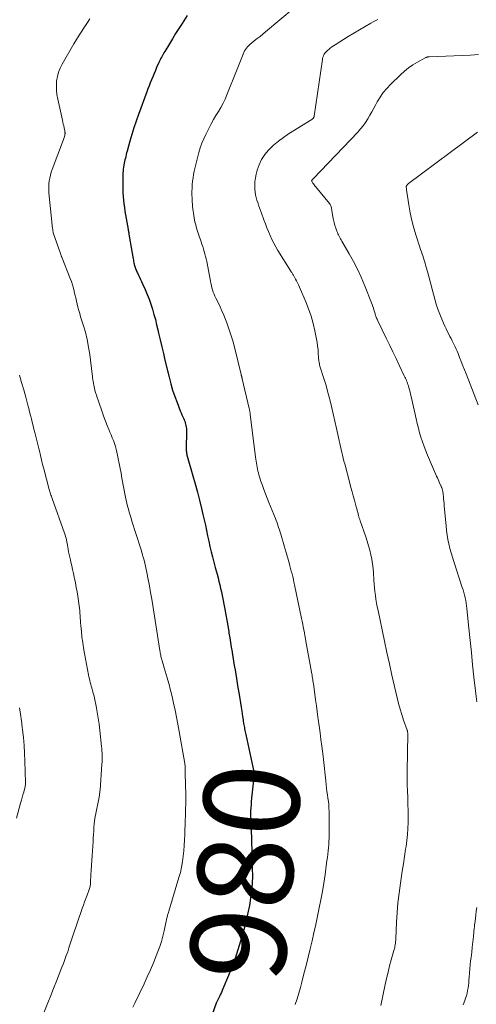
# Model space of a CAD drawing. Units: feet. Extents: x 1950000 to 1955044, y 515000 to 520010.
# Drawn here: x 1950280 to 1950375, y 516768 to 516975 of the extents above; entities that cross this region are included whole.
import ezdxf
from ezdxf.enums import TextEntityAlignment as Align

# ---------------------------------------------------------------- set-up
doc = ezdxf.new("R2010")
doc.units = ezdxf.units.FT
doc.header["$LTSCALE"] = 100
doc.header["$MEASUREMENT"] = 0
for name, color, linetype, lineweight in [('CONTOUR INDEX', 32, 'Continuous', 25), ('CONTOUR INDEX LABEL', 7, 'Continuous', 15), ('CONTOUR INTERMEDIATE', 40, 'Continuous', 15)]:
    doc.layers.add(name, color=color, linetype=linetype, lineweight=lineweight)
doc.styles.add('slant', font='romans.shx', dxfattribs={"oblique": 14.999978})

msp = doc.modelspace()

# ---------------------------------------------------------------- linework, layer by layer
at = {"layer": 'CONTOUR INDEX', "elevation": 980, "flags": 128}
msp.add_lwpolyline([(1950314.77, 516975.76), (1950313.7, 516974.1), (1950313.02, 516973.04), (1950312.35, 516971.97), (1950311.69, 516970.9), (1950311.04, 516969.83), (1950310.08, 516968.25), (1950309.91, 516967.96), (1950309.74, 516967.67), (1950309.58, 516967.38), (1950309.43, 516967.09), (1950309.28, 516966.8), (1950309.13, 516966.5), (1950308.99, 516966.2), (1950308.85, 516965.9), (1950308.38, 516964.83), (1950308.11, 516964.2), (1950307.84, 516963.57), (1950307.57, 516962.93), (1950307.31, 516962.3), (1950307.05, 516961.66), (1950306.8, 516961.02), (1950306.55, 516960.38), (1950306.31, 516959.73), (1950304.57, 516955.02), (1950304.07, 516953.64), (1950303.61, 516952.24), (1950303.17, 516950.84), (1950302.77, 516949.43), (1950302.18, 516947.3), (1950302.09, 516946.94), (1950301.99, 516946.59), (1950301.9, 516946.23), (1950301.82, 516945.88), (1950301.73, 516945.52), (1950301.65, 516945.16), (1950301.58, 516944.8), (1950301.5, 516944.45), (1950301.48, 516944.36), (1950301.42, 516943.96), (1950301.36, 516943.56), (1950301.33, 516943.16), (1950301.32, 516942.75), (1950301.31, 516939.35), (1950301.32, 516938.58), (1950301.35, 516937.81), (1950301.42, 516937.04), (1950301.5, 516936.28), (1950301.61, 516935.51), (1950301.72, 516934.75), (1950301.85, 516933.99), (1950301.98, 516933.23), (1950302.39, 516930.91), (1950302.43, 516930.73), (1950302.46, 516930.56), (1950302.49, 516930.39), (1950302.52, 516930.21), (1950302.55, 516930.04), (1950302.58, 516929.87), (1950302.61, 516929.69), (1950302.64, 516929.52), (1950303.45, 516924.78), (1950303.5, 516924.5), (1950303.56, 516924.23), (1950303.62, 516923.95), (1950303.68, 516923.68), (1950303.7, 516923.59), (1950303.76, 516923.36), (1950303.83, 516923.14), (1950303.9, 516922.91), (1950303.97, 516922.69), (1950304.06, 516922.47), (1950304.14, 516922.25), (1950304.24, 516922.04), (1950304.34, 516921.83), (1950304.58, 516921.34), (1950304.8, 516920.88), (1950305.02, 516920.43), (1950305.23, 516919.97), (1950305.44, 516919.51), (1950305.97, 516918.33), (1950306.4, 516917.31), (1950306.81, 516916.28), (1950307.18, 516915.23), (1950307.51, 516914.17), (1950307.82, 516913.09), (1950308.11, 516912.02), (1950308.38, 516910.94), (1950308.64, 516909.86), (1950308.79, 516909.17), (1950309.11, 516907.75), (1950309.44, 516906.32), (1950309.78, 516904.9), (1950310.12, 516903.48), (1950310.99, 516899.92), (1950311.34, 516898.58), (1950311.73, 516897.25), (1950312.18, 516895.93), (1950312.66, 516894.63), (1950313.34, 516892.88), (1950313.51, 516892.46), (1950313.68, 516892.05), (1950313.86, 516891.64), (1950314.04, 516891.23), (1950314.15, 516890.98), (1950314.27, 516890.7), (1950314.37, 516890.4), (1950314.45, 516890.1), (1950314.52, 516889.8), (1950314.57, 516889.49), (1950314.6, 516889.18), (1950314.62, 516888.87), (1950314.62, 516888.56), (1950314.57, 516885.03), (1950314.57, 516884.85), (1950314.58, 516884.67), (1950314.59, 516884.49), (1950314.61, 516884.31), (1950314.61, 516884.24), (1950314.64, 516884.03), (1950314.68, 516883.81), (1950314.73, 516883.61), (1950314.78, 516883.4), (1950315.97, 516879.28), (1950316.45, 516877.57), (1950316.91, 516875.86), (1950317.35, 516874.14), (1950317.78, 516872.41), (1950318.07, 516871.18), (1950318.33, 516870.07), (1950318.59, 516868.95), (1950318.83, 516867.83), (1950319.06, 516866.72), (1950319.3, 516865.6), (1950319.55, 516864.48), (1950319.81, 516863.37), (1950320.09, 516862.27), (1950320.67, 516860.08), (1950320.86, 516859.35), (1950321.05, 516858.62), (1950321.24, 516857.88), (1950321.43, 516857.15), (1950321.61, 516856.42), (1950321.78, 516855.68), (1950321.94, 516854.95), (1950322.09, 516854.21), (1950322.65, 516851.29), (1950322.87, 516850.14), (1950323.08, 516848.98), (1950323.29, 516847.82), (1950323.48, 516846.67), (1950323.54, 516846.32), (1950323.7, 516845.33), (1950323.86, 516844.35), (1950324.02, 516843.36), (1950324.18, 516842.38), (1950324.2, 516842.24), (1950324.35, 516841.32), (1950324.5, 516840.41), (1950324.65, 516839.49), (1950324.81, 516838.58), (1950324.96, 516837.66), (1950325.12, 516836.75), (1950325.26, 516835.83), (1950325.41, 516834.92), (1950325.65, 516833.42), (1950325.79, 516832.54), (1950325.93, 516831.66), (1950326.06, 516830.78), (1950326.2, 516829.91), (1950326.37, 516828.84), (1950326.42, 516828.49), (1950326.48, 516828.15), (1950326.53, 516827.8), (1950326.59, 516827.46), (1950326.61, 516827.34), (1950326.66, 516827.05), (1950326.71, 516826.77), (1950326.76, 516826.48), (1950326.82, 516826.2), (1950326.87, 516825.91), (1950326.93, 516825.63), (1950326.99, 516825.34), (1950327.05, 516825.06), (1950328.53, 516818.18), (1950328.59, 516817.85), (1950328.65, 516817.52), (1950328.68, 516817.18), (1950328.71, 516816.84), (1950328.73, 516816.51), (1950328.73, 516816.17), (1950328.71, 516815.83), (1950328.69, 516815.5), (1950328.35, 516812.34), (1950328.28, 516811.68), (1950328.22, 516811.02), (1950328.16, 516810.36), (1950328.11, 516809.7), (1950328.07, 516809.04), (1950328.05, 516808.38), (1950328.05, 516807.72), (1950328.07, 516807.06), (1950328.12, 516805.91), (1950328.18, 516804.67), (1950328.23, 516803.43), (1950328.27, 516802.2), (1950328.31, 516800.96), (1950328.43, 516796.96), (1950328.44, 516795.4), (1950328.39, 516793.84), (1950328.26, 516792.28), (1950328.07, 516790.73), (1950327.81, 516789.19), (1950327.51, 516787.65), (1950327.16, 516786.13), (1950326.76, 516784.62), (1950325.94, 516781.72), (1950325.39, 516779.89), (1950324.8, 516778.08), (1950324.14, 516776.29), (1950323.44, 516774.51), (1950322.28, 516771.71), (1950322.12, 516771.35), (1950321.96, 516770.99), (1950321.79, 516770.64), (1950321.61, 516770.29), (1950321.4, 516769.88), (1950321.32, 516769.74), (1950321.25, 516769.59), (1950321.18, 516769.45), (1950321.11, 516769.3), (1950321.05, 516769.16), (1950320.99, 516769.01), (1950320.93, 516768.86), (1950320.87, 516768.71), (1950320.02, 516766.38)], dxfattribs=at)
at = {"layer": 'CONTOUR INTERMEDIATE', "flags": 128}
for points, elevation in [([(1950337.18, 516977.38), (1950331.22, 516972.35), (1950330.63, 516971.87), (1950330.05, 516971.39), (1950329.45, 516970.91), (1950328.85, 516970.44), (1950328.23, 516969.96), (1950327.95, 516969.72), (1950327.69, 516969.48), (1950327.44, 516969.21), (1950327.21, 516968.93), (1950327, 516968.63), (1950326.8, 516968.33), (1950326.64, 516968), (1950326.49, 516967.67), (1950326.2, 516966.95), (1950325.92, 516966.24), (1950325.64, 516965.54), (1950325.36, 516964.84), (1950325.08, 516964.13), (1950323.12, 516959.16), (1950322.73, 516958.25), (1950322.31, 516957.36), (1950321.83, 516956.49), (1950321.32, 516955.64), (1950320.8, 516954.79), (1950320.29, 516953.93), (1950319.81, 516953.06), (1950319.35, 516952.18), (1950318.67, 516950.84), (1950318.24, 516949.92), (1950317.85, 516948.99), (1950317.52, 516948.04), (1950317.22, 516947.07), (1950317.15, 516946.79), (1950316.93, 516945.95), (1950316.72, 516945.1), (1950316.52, 516944.26), (1950316.33, 516943.41), (1950316.26, 516943.1), (1950316.13, 516942.4), (1950316.01, 516941.7), (1950315.92, 516941), (1950315.85, 516940.29), (1950315.8, 516939.58), (1950315.78, 516938.87), (1950315.78, 516938.16), (1950315.81, 516937.45), (1950315.85, 516936.7), (1950315.88, 516936.22), (1950315.92, 516935.74), (1950315.97, 516935.26), (1950316.02, 516934.78), (1950316.08, 516934.3), (1950316.15, 516933.83), (1950316.24, 516933.35), (1950316.33, 516932.88), (1950316.41, 516932.51), (1950316.56, 516931.85), (1950316.73, 516931.2), (1950316.92, 516930.56), (1950317.13, 516929.92), (1950317.68, 516928.34), (1950317.85, 516927.83), (1950318.03, 516927.32), (1950318.19, 516926.8), (1950318.36, 516926.29), (1950318.51, 516925.78), (1950318.65, 516925.26), (1950318.77, 516924.73), (1950318.88, 516924.21), (1950319.65, 516920.1), (1950319.74, 516919.63), (1950319.85, 516919.17), (1950319.97, 516918.71), (1950320.1, 516918.25), (1950320.25, 516917.8), (1950320.41, 516917.35), (1950320.6, 516916.91), (1950320.8, 516916.48), (1950321.24, 516915.59), (1950321.66, 516914.71), (1950322.06, 516913.82), (1950322.44, 516912.93), (1950322.8, 516912.02), (1950323.06, 516911.34), (1950323.51, 516910.08), (1950323.93, 516908.82), (1950324.31, 516907.54), (1950324.66, 516906.24), (1950326.09, 516900.51), (1950326.12, 516900.4), (1950326.15, 516900.29), (1950326.18, 516900.17), (1950326.21, 516900.06), (1950326.24, 516899.94), (1950326.26, 516899.83), (1950326.29, 516899.71), (1950326.32, 516899.6), (1950327.79, 516893.36), (1950327.82, 516893.21), (1950327.85, 516893.06), (1950327.88, 516892.91), (1950327.91, 516892.76), (1950327.93, 516892.61), (1950327.95, 516892.46), (1950327.97, 516892.31), (1950327.99, 516892.16), (1950329.08, 516883.2), (1950329.14, 516882.78), (1950329.2, 516882.36), (1950329.27, 516881.93), (1950329.34, 516881.51), (1950329.35, 516881.49), (1950329.43, 516881.08), (1950329.51, 516880.67), (1950329.6, 516880.27), (1950329.7, 516879.87), (1950329.8, 516879.47), (1950329.92, 516879.07), (1950330.04, 516878.67), (1950330.17, 516878.28), (1950330.53, 516877.27), (1950330.85, 516876.37), (1950331.18, 516875.48), (1950331.52, 516874.6), (1950331.88, 516873.71), (1950333.26, 516870.34), (1950333.44, 516869.87), (1950333.62, 516869.4), (1950333.79, 516868.93), (1950333.95, 516868.45), (1950334.11, 516867.97), (1950334.26, 516867.49), (1950334.4, 516867.01), (1950334.54, 516866.53), (1950334.67, 516866.05), (1950334.87, 516865.33), (1950335.07, 516864.61), (1950335.28, 516863.89), (1950335.49, 516863.17), (1950336.12, 516861), (1950336.29, 516860.43), (1950336.44, 516859.86), (1950336.6, 516859.29), (1950336.75, 516858.71), (1950336.89, 516858.14), (1950337.03, 516857.56), (1950337.16, 516856.98), (1950337.28, 516856.4), (1950338.75, 516849.36), (1950338.87, 516848.77), (1950338.99, 516848.17), (1950339.11, 516847.58), (1950339.23, 516846.98), (1950339.34, 516846.38), (1950339.45, 516845.78), (1950339.57, 516845.18), (1950339.67, 516844.58), (1950340.84, 516838.09), (1950340.89, 516837.79), (1950340.95, 516837.49), (1950340.99, 516837.18), (1950341.04, 516836.88), (1950341.09, 516836.57), (1950341.13, 516836.27), (1950341.17, 516835.96), (1950341.22, 516835.66), (1950341.52, 516833.48), (1950341.68, 516832.28), (1950341.85, 516831.08), (1950342.02, 516829.88), (1950342.18, 516828.68), (1950342.24, 516828.25), (1950342.44, 516826.84), (1950342.63, 516825.43), (1950342.82, 516824.01), (1950343.01, 516822.59), (1950343.28, 516820.49), (1950343.36, 516819.84), (1950343.44, 516819.2), (1950343.5, 516818.55), (1950343.56, 516817.9), (1950343.61, 516817.25), (1950343.67, 516816.6), (1950343.74, 516815.95), (1950343.81, 516815.3), (1950343.9, 516814.52), (1950343.99, 516813.82), (1950344.08, 516813.13), (1950344.18, 516812.43), (1950344.29, 516811.73), (1950344.38, 516811.03), (1950344.46, 516810.34), (1950344.49, 516809.63), (1950344.51, 516808.93), (1950344.52, 516804.01), (1950344.51, 516803.33), (1950344.49, 516802.66), (1950344.45, 516801.98), (1950344.39, 516801.31), (1950344.32, 516800.63), (1950344.25, 516799.96), (1950344.17, 516799.29), (1950344.08, 516798.62), (1950343.67, 516795.67), (1950343.41, 516793.91), (1950343.12, 516792.17), (1950342.8, 516790.42), (1950342.46, 516788.68), (1950342.1, 516786.95), (1950341.73, 516785.22), (1950341.34, 516783.49), (1950340.95, 516781.76), (1950340.57, 516780.11), (1950340.15, 516778.35), (1950339.71, 516776.6), (1950339.26, 516774.85), (1950338.79, 516773.11), (1950338.5, 516772.04), (1950338.16, 516770.83), (1950337.8, 516769.63), (1950337.42, 516768.44)], 976), ([(1950294.39, 516975.09), (1950293.85, 516974.26), (1950293.3, 516973.44), (1950293.24, 516973.36), (1950292.67, 516972.49), (1950292.11, 516971.62), (1950291.57, 516970.73), (1950291.04, 516969.84), (1950288.56, 516965.59), (1950288.14, 516964.74), (1950287.79, 516963.87), (1950287.57, 516962.96), (1950287.42, 516962.03), (1950287.37, 516961.08), (1950287.39, 516960.13), (1950287.49, 516959.19), (1950287.65, 516958.25), (1950288.63, 516953.8), (1950288.72, 516953.4), (1950288.81, 516953.01), (1950288.89, 516952.61), (1950288.98, 516952.21), (1950289.11, 516951.6), (1950289.12, 516951.51), (1950289.14, 516951.42), (1950289.15, 516951.33), (1950289.17, 516951.24), (1950289.17, 516951.14), (1950289.17, 516951.05), (1950289.16, 516950.96), (1950289.15, 516950.87), (1950289.1, 516950.62), (1950289.04, 516950.4), (1950288.99, 516950.19), (1950288.92, 516949.98), (1950288.85, 516949.77), (1950286.48, 516943.49), (1950286.28, 516942.9), (1950286.11, 516942.3), (1950285.97, 516941.69), (1950285.86, 516941.08), (1950285.8, 516940.46), (1950285.76, 516939.85), (1950285.77, 516939.23), (1950285.81, 516938.61), (1950286.58, 516931.14), (1950286.6, 516931), (1950286.61, 516930.86), (1950286.63, 516930.72), (1950286.65, 516930.59), (1950286.68, 516930.34), (1950286.71, 516930.23), (1950288.2, 516925.87), (1950288.24, 516925.77), (1950288.27, 516925.68), (1950288.31, 516925.58), (1950288.35, 516925.48), (1950288.39, 516925.38), (1950288.43, 516925.29), (1950288.46, 516925.19), (1950288.5, 516925.09), (1950290.28, 516920.63), (1950290.52, 516919.97), (1950290.75, 516919.31), (1950290.93, 516918.63), (1950291.1, 516917.95), (1950291.11, 516917.92), (1950291.26, 516917.25), (1950291.41, 516916.58), (1950291.56, 516915.91), (1950291.72, 516915.25), (1950291.88, 516914.59), (1950292.06, 516913.92), (1950292.25, 516913.27), (1950292.45, 516912.61), (1950293, 516910.89), (1950293.44, 516909.37), (1950293.82, 516907.83), (1950294.11, 516906.27), (1950294.35, 516904.71), (1950294.86, 516900.58), (1950294.91, 516900.2), (1950294.95, 516899.81), (1950295, 516899.43), (1950295.05, 516899.05), (1950295.11, 516898.68), (1950295.18, 516898.3), (1950295.26, 516897.93), (1950295.36, 516897.56), (1950295.44, 516897.23), (1950295.59, 516896.71), (1950295.75, 516896.18), (1950295.92, 516895.66), (1950296.09, 516895.14), (1950297.02, 516892.49), (1950297.34, 516891.61), (1950297.66, 516890.73), (1950298.01, 516889.85), (1950298.36, 516888.98), (1950298.6, 516888.43), (1950298.84, 516887.84), (1950299.07, 516887.25), (1950299.3, 516886.65), (1950299.52, 516886.06), (1950299.72, 516885.45), (1950299.9, 516884.85), (1950300.06, 516884.23), (1950300.19, 516883.61), (1950300.34, 516882.85), (1950300.54, 516881.84), (1950300.73, 516880.83), (1950300.92, 516879.82), (1950301.11, 516878.81), (1950301.86, 516874.81), (1950301.99, 516874.16), (1950302.13, 516873.52), (1950302.28, 516872.89), (1950302.45, 516872.25), (1950302.63, 516871.62), (1950302.82, 516870.99), (1950303.01, 516870.36), (1950303.21, 516869.74), (1950304.98, 516864.18), (1950305.18, 516863.54), (1950305.37, 516862.89), (1950305.56, 516862.25), (1950305.74, 516861.6), (1950305.91, 516860.95), (1950306.06, 516860.3), (1950306.21, 516859.64), (1950306.34, 516858.98), (1950306.61, 516857.56), (1950306.86, 516856.19), (1950307.11, 516854.81), (1950307.34, 516853.44), (1950307.56, 516852.06), (1950309.04, 516842.64), (1950309.08, 516842.39), (1950309.12, 516842.15), (1950309.17, 516841.91), (1950309.22, 516841.66), (1950309.27, 516841.42), (1950309.33, 516841.18), (1950309.39, 516840.95), (1950309.46, 516840.71), (1950309.74, 516839.76), (1950309.94, 516839.05), (1950310.15, 516838.34), (1950310.36, 516837.63), (1950310.56, 516836.92), (1950310.7, 516836.45), (1950310.97, 516835.51), (1950311.22, 516834.56), (1950311.46, 516833.6), (1950311.68, 516832.65), (1950311.91, 516831.62), (1950312.24, 516830.14), (1950312.54, 516828.66), (1950312.83, 516827.18), (1950313.1, 516825.69), (1950314.27, 516819), (1950314.31, 516818.77), (1950314.33, 516818.55), (1950314.35, 516818.33), (1950314.37, 516818.1), (1950314.38, 516817.92), (1950314.38, 516817.79), (1950314.38, 516817.65), (1950314.38, 516817.51), (1950314.38, 516817.37), (1950314.38, 516817.24), (1950314.38, 516817.1), (1950314.38, 516816.96), (1950314.38, 516816.82), (1950314.46, 516812.39), (1950314.46, 516812.32), (1950314.46, 516812.25), (1950314.46, 516812.18), (1950314.47, 516812.12), (1950314.47, 516812.05), (1950314.47, 516811.98), (1950314.47, 516811.91), (1950314.47, 516811.85), (1950314.46, 516810.36), (1950314.44, 516809.55), (1950314.43, 516808.73), (1950314.41, 516807.92), (1950314.38, 516807.11), (1950314.27, 516804.11), (1950314.22, 516802.96), (1950314.16, 516801.81), (1950314.07, 516800.67), (1950313.96, 516799.53), (1950313.82, 516798.39), (1950313.62, 516797.26), (1950313.37, 516796.15), (1950313.06, 516795.05), (1950310.92, 516788.04), (1950310.83, 516787.72), (1950310.74, 516787.4), (1950310.65, 516787.08), (1950310.57, 516786.76), (1950310.46, 516786.33), (1950310.43, 516786.22), (1950310.41, 516786.12), (1950310.38, 516786.01), (1950310.36, 516785.9), (1950309.94, 516783.89), (1950309.67, 516782.78), (1950309.38, 516781.68), (1950309.03, 516780.6), (1950308.64, 516779.53), (1950308.3, 516778.66), (1950307.7, 516777.17), (1950307.08, 516775.69), (1950306.42, 516774.22), (1950305.73, 516772.77), (1950303.78, 516768.73), (1950303.36, 516767.88)], 984), ([(1950354.74, 516974.94), (1950353.76, 516974.4), (1950353.29, 516974.14), (1950352.09, 516973.45), (1950350.89, 516972.76), (1950349.71, 516972.05), (1950348.52, 516971.33), (1950345.77, 516969.62), (1950345.42, 516969.39), (1950345.08, 516969.16), (1950344.76, 516968.91), (1950344.44, 516968.65), (1950344.24, 516968.49), (1950344.03, 516968.29), (1950343.84, 516968.09), (1950343.66, 516967.86), (1950343.5, 516967.63), (1950343.36, 516967.38), (1950343.25, 516967.12), (1950343.17, 516966.85), (1950343.11, 516966.57), (1950341.39, 516954.65), (1950341.36, 516954.54), (1950341.33, 516954.44), (1950341.28, 516954.35), (1950341.22, 516954.26), (1950341.15, 516954.18), (1950341.07, 516954.1), (1950340.99, 516954.03), (1950340.9, 516953.97), (1950336.04, 516950.96), (1950334.94, 516950.22), (1950333.89, 516949.43), (1950332.89, 516948.57), (1950331.94, 516947.65), (1950331.83, 516947.54), (1950331.05, 516946.59), (1950330.37, 516945.58), (1950329.86, 516944.48), (1950329.45, 516943.32), (1950329.23, 516942.5), (1950329.07, 516941.7), (1950328.96, 516940.89), (1950328.94, 516940.08), (1950328.99, 516939.26), (1950329.05, 516938.77), (1950329.13, 516938.2), (1950329.24, 516937.64), (1950329.38, 516937.08), (1950329.55, 516936.53), (1950329.74, 516935.99), (1950329.93, 516935.45), (1950330.13, 516934.91), (1950330.33, 516934.36), (1950330.86, 516932.94), (1950331.18, 516932.11), (1950331.5, 516931.28), (1950331.83, 516930.46), (1950332.17, 516929.63), (1950332.53, 516928.82), (1950332.91, 516928.03), (1950333.34, 516927.25), (1950333.79, 516926.49), (1950336.49, 516922.2), (1950336.58, 516922.05), (1950336.68, 516921.9), (1950336.77, 516921.76), (1950336.86, 516921.61), (1950336.95, 516921.47), (1950337.04, 516921.32), (1950337.13, 516921.17), (1950337.21, 516921.02), (1950337.5, 516920.52), (1950337.72, 516920.11), (1950337.93, 516919.7), (1950338.13, 516919.28), (1950338.31, 516918.85), (1950339.63, 516915.73), (1950340.21, 516914.24), (1950340.73, 516912.73), (1950341.16, 516911.19), (1950341.53, 516909.63), (1950341.88, 516907.92), (1950342.01, 516907.2), (1950342.12, 516906.47), (1950342.2, 516905.75), (1950342.26, 516905.02), (1950342.31, 516904.08), (1950342.33, 516903.82), (1950342.36, 516903.56), (1950342.39, 516903.3), (1950342.43, 516903.05), (1950342.48, 516902.79), (1950342.54, 516902.54), (1950342.61, 516902.29), (1950342.68, 516902.04), (1950343.44, 516899.65), (1950343.88, 516898.21), (1950344.29, 516896.76), (1950344.67, 516895.3), (1950345.03, 516893.83), (1950346.1, 516889.16), (1950346.24, 516888.53), (1950346.38, 516887.91), (1950346.51, 516887.28), (1950346.64, 516886.65), (1950346.65, 516886.63), (1950346.77, 516886.01), (1950346.9, 516885.4), (1950347.04, 516884.79), (1950347.18, 516884.18), (1950347.33, 516883.57), (1950347.47, 516882.96), (1950347.63, 516882.36), (1950347.79, 516881.75), (1950348.86, 516877.72), (1950349.1, 516876.83), (1950349.34, 516875.94), (1950349.58, 516875.05), (1950349.83, 516874.16), (1950350.21, 516872.8), (1950350.27, 516872.59), (1950350.32, 516872.38), (1950350.37, 516872.17), (1950350.43, 516871.96), (1950350.48, 516871.76), (1950350.53, 516871.55), (1950350.58, 516871.34), (1950350.64, 516871.13), (1950350.68, 516870.98), (1950350.76, 516870.69), (1950350.85, 516870.41), (1950350.94, 516870.13), (1950351.03, 516869.85), (1950352.21, 516866.47), (1950352.51, 516865.55), (1950352.79, 516864.62), (1950353.05, 516863.68), (1950353.28, 516862.74), (1950353.48, 516861.79), (1950353.64, 516860.83), (1950353.75, 516859.87), (1950353.83, 516858.91), (1950353.92, 516857.43), (1950353.97, 516856.62), (1950354.04, 516855.81), (1950354.12, 516855.01), (1950354.22, 516854.2), (1950354.34, 516853.4), (1950354.47, 516852.6), (1950354.61, 516851.81), (1950354.77, 516851.01), (1950356.14, 516844.61), (1950356.65, 516842.23), (1950357.17, 516839.86), (1950357.7, 516837.49), (1950358.25, 516835.11), (1950358.79, 516832.74), (1950359.08, 516831.56), (1950359.4, 516830.39), (1950359.75, 516829.23), (1950360.13, 516828.08), (1950360.86, 516825.98), (1950360.89, 516825.89), (1950360.92, 516825.79), (1950360.94, 516825.69), (1950360.96, 516825.6), (1950360.98, 516825.5), (1950360.99, 516825.4), (1950360.99, 516825.3), (1950360.99, 516825.2), (1950360.9, 516817.29), (1950360.9, 516815.93), (1950360.91, 516814.56), (1950360.94, 516813.2), (1950360.99, 516811.83), (1950361, 516811.62), (1950361.04, 516810.37), (1950361.07, 516809.11), (1950361.08, 516807.85), (1950361.07, 516806.59), (1950361.02, 516805.33), (1950360.94, 516804.08), (1950360.81, 516802.83), (1950360.65, 516801.58), (1950360.56, 516801.01), (1950360.33, 516799.47), (1950360.09, 516797.94), (1950359.86, 516796.41), (1950359.63, 516794.88), (1950359.47, 516793.85), (1950359.19, 516791.82), (1950358.96, 516789.78), (1950358.79, 516787.74), (1950358.67, 516785.7), (1950358.51, 516782.22), (1950358.49, 516781.91), (1950358.46, 516781.6), (1950358.43, 516781.3), (1950358.38, 516780.99), (1950358.33, 516780.69), (1950358.27, 516780.39), (1950358.2, 516780.09), (1950358.12, 516779.79), (1950357.56, 516777.81), (1950357.21, 516776.52), (1950356.88, 516775.23), (1950356.57, 516773.93), (1950356.28, 516772.62), (1950355.35, 516768.23)], 972), ([(1950375.8, 516967.58), (1950374.98, 516967.51), (1950374.16, 516967.46), (1950365.52, 516967.12), (1950365.43, 516967.11), (1950365.34, 516967.1), (1950365.25, 516967.09), (1950365.16, 516967.08), (1950365.07, 516967.05), (1950364.99, 516967.03), (1950364.91, 516966.99), (1950364.83, 516966.95), (1950363.03, 516965.97), (1950362.08, 516965.4), (1950361.16, 516964.77), (1950360.3, 516964.08), (1950359.47, 516963.34), (1950357.41, 516961.33), (1950356.62, 516960.48), (1950355.88, 516959.59), (1950355.22, 516958.63), (1950354.62, 516957.64), (1950354.33, 516957.11), (1950353.91, 516956.35), (1950353.48, 516955.59), (1950353.05, 516954.84), (1950352.61, 516954.09), (1950352.14, 516953.36), (1950351.65, 516952.66), (1950351.1, 516951.99), (1950350.53, 516951.34), (1950341.25, 516941.56), (1950341.21, 516941.51), (1950341.16, 516941.47), (1950341.12, 516941.43), (1950341.07, 516941.38), (1950341, 516941.32), (1950340.9, 516941.23), (1950340.85, 516941.1), (1950340.87, 516941.02), (1950341.12, 516940.64), (1950341.25, 516940.46), (1950341.39, 516940.27), (1950341.52, 516940.09), (1950341.66, 516939.92), (1950344.59, 516936.33), (1950344.71, 516936.17), (1950344.81, 516936.01), (1950344.89, 516935.83), (1950344.95, 516935.65), (1950345, 516935.45), (1950345.04, 516935.26), (1950345.08, 516935.07), (1950345.12, 516934.87), (1950345.31, 516933.56), (1950345.42, 516932.95), (1950345.56, 516932.35), (1950345.73, 516931.76), (1950345.92, 516931.17), (1950346.15, 516930.56), (1950346.26, 516930.29), (1950346.37, 516930.02), (1950346.5, 516929.76), (1950346.64, 516929.5), (1950346.79, 516929.24), (1950346.93, 516928.98), (1950347.08, 516928.73), (1950347.22, 516928.47), (1950348.76, 516925.8), (1950349.63, 516924.19), (1950350.46, 516922.56), (1950351.22, 516920.89), (1950351.93, 516919.21), (1950353.54, 516915.15), (1950353.68, 516914.78), (1950353.81, 516914.41), (1950353.93, 516914.04), (1950354.05, 516913.66), (1950354.15, 516913.3), (1950354.21, 516913.1), (1950354.28, 516912.91), (1950354.34, 516912.71), (1950354.41, 516912.51), (1950354.49, 516912.32), (1950354.57, 516912.13), (1950354.65, 516911.94), (1950354.74, 516911.75), (1950356.57, 516907.98), (1950357.24, 516906.61), (1950357.9, 516905.23), (1950358.56, 516903.85), (1950359.22, 516902.47), (1950360.28, 516900.22), (1950360.4, 516899.97), (1950360.52, 516899.71), (1950360.64, 516899.45), (1950360.75, 516899.19), (1950360.85, 516898.93), (1950360.95, 516898.66), (1950361.04, 516898.39), (1950361.13, 516898.12), (1950361.23, 516897.75), (1950361.36, 516897.29), (1950361.49, 516896.83), (1950361.6, 516896.37), (1950361.71, 516895.9), (1950362.75, 516891.21), (1950362.98, 516890.24), (1950363.23, 516889.26), (1950363.5, 516888.3), (1950363.78, 516887.34), (1950364.09, 516886.38), (1950364.43, 516885.44), (1950364.79, 516884.5), (1950365.17, 516883.58), (1950367.06, 516879.17), (1950367.22, 516878.82), (1950367.37, 516878.47), (1950367.52, 516878.12), (1950367.68, 516877.77), (1950367.89, 516877.31), (1950367.94, 516877.19), (1950368, 516877.08), (1950368.05, 516876.96), (1950368.1, 516876.84), (1950368.14, 516876.72), (1950368.19, 516876.6), (1950368.22, 516876.48), (1950368.26, 516876.36), (1950368.29, 516876.22), (1950368.34, 516876.02), (1950368.38, 516875.83), (1950368.41, 516875.63), (1950368.43, 516875.43), (1950368.48, 516874.89), (1950368.52, 516874.42), (1950368.56, 516873.95), (1950368.61, 516873.47), (1950368.65, 516873), (1950369.03, 516868.74), (1950369.13, 516867.79), (1950369.26, 516866.85), (1950369.43, 516865.92), (1950369.62, 516864.98), (1950369.84, 516864.06), (1950370.08, 516863.14), (1950370.35, 516862.23), (1950370.64, 516861.32), (1950372.44, 516855.89), (1950372.61, 516855.35), (1950372.77, 516854.82), (1950372.91, 516854.28), (1950373.04, 516853.73), (1950373.05, 516853.7), (1950373.17, 516853.14), (1950373.27, 516852.58), (1950373.35, 516852.01), (1950373.42, 516851.44), (1950373.82, 516847.35), (1950374.08, 516844.78), (1950374.35, 516842.2), (1950374.61, 516839.62), (1950374.89, 516837.05), (1950375.2, 516834.18), (1950375.32, 516833.04), (1950375.45, 516831.9)], 968), ([(1950375.62, 516951.32), (1950361.17, 516940.57), (1950361.07, 516940.47), (1950360.97, 516940.37), (1950360.88, 516940.26), (1950360.81, 516940.14), (1950360.69, 516939.91), (1950360.68, 516939.88), (1950360.68, 516939.87), (1950360.68, 516939.85), (1950360.68, 516939.78), (1950360.68, 516939.77), (1950360.68, 516939.75), (1950360.68, 516939.73), (1950360.68, 516939.72), (1950360.71, 516939.57), (1950360.73, 516939.48), (1950360.75, 516939.4), (1950360.76, 516939.31), (1950360.77, 516939.22), (1950361.24, 516936.07), (1950361.53, 516934.42), (1950361.87, 516932.78), (1950362.3, 516931.16), (1950362.78, 516929.55), (1950363.54, 516927.22), (1950363.7, 516926.72), (1950363.87, 516926.23), (1950364.03, 516925.74), (1950364.21, 516925.26), (1950364.27, 516925.09), (1950364.41, 516924.68), (1950364.54, 516924.27), (1950364.65, 516923.86), (1950364.76, 516923.45), (1950364.87, 516923.04), (1950364.98, 516922.62), (1950365.09, 516922.21), (1950365.2, 516921.8), (1950366.67, 516916.33), (1950366.98, 516915.25), (1950367.33, 516914.18), (1950367.72, 516913.13), (1950368.14, 516912.1), (1950368.49, 516911.29), (1950368.77, 516910.67), (1950369.06, 516910.05), (1950369.36, 516909.43), (1950369.68, 516908.82), (1950369.86, 516908.48), (1950370.08, 516908.04), (1950370.31, 516907.6), (1950370.53, 516907.16), (1950370.75, 516906.72), (1950370.96, 516906.28), (1950371.17, 516905.83), (1950371.36, 516905.38), (1950371.55, 516904.92), (1950371.88, 516904.1), (1950372.23, 516903.23), (1950372.57, 516902.36), (1950372.92, 516901.49), (1950373.26, 516900.62), (1950375.77, 516894.14)], 964), ([(1950279.62, 516900.39), (1950280.08, 516898.85), (1950280.51, 516897.31), (1950280.93, 516895.76), (1950281.37, 516894.08), (1950281.56, 516893.36), (1950281.75, 516892.65), (1950281.93, 516891.93), (1950282.12, 516891.21), (1950282.3, 516890.49), (1950282.48, 516889.78), (1950282.67, 516889.06), (1950282.85, 516888.34), (1950282.92, 516888.09), (1950283.13, 516887.25), (1950283.34, 516886.4), (1950283.54, 516885.56), (1950283.74, 516884.71), (1950283.79, 516884.51), (1950284.01, 516883.56), (1950284.23, 516882.61), (1950284.47, 516881.66), (1950284.71, 516880.72), (1950285.83, 516876.41), (1950285.9, 516876.17), (1950285.97, 516875.93), (1950286.05, 516875.7), (1950286.13, 516875.46), (1950286.22, 516875.23), (1950286.31, 516875), (1950286.39, 516874.76), (1950286.47, 516874.53), (1950289.06, 516867.26), (1950289.18, 516866.9), (1950289.29, 516866.54), (1950289.38, 516866.18), (1950289.46, 516865.81), (1950289.54, 516865.44), (1950289.61, 516865.07), (1950289.68, 516864.7), (1950289.75, 516864.33), (1950289.82, 516863.92), (1950289.93, 516863.35), (1950290.05, 516862.78), (1950290.17, 516862.21), (1950290.29, 516861.64), (1950290.4, 516861.19), (1950290.58, 516860.39), (1950290.75, 516859.6), (1950290.93, 516858.8), (1950291.11, 516858.01), (1950291.16, 516857.74), (1950291.36, 516856.82), (1950291.54, 516855.88), (1950291.69, 516854.95), (1950291.84, 516854.01), (1950292.12, 516852.03), (1950292.19, 516851.52), (1950292.25, 516851.01), (1950292.29, 516850.49), (1950292.32, 516849.97), (1950292.36, 516849.46), (1950292.39, 516848.94), (1950292.43, 516848.42), (1950292.48, 516847.91), (1950292.6, 516846.63), (1950292.73, 516845.48), (1950292.88, 516844.33), (1950293.06, 516843.18), (1950293.26, 516842.04), (1950294.11, 516837.52), (1950294.18, 516837.13), (1950294.27, 516836.74), (1950294.36, 516836.36), (1950294.46, 516835.98), (1950294.56, 516835.59), (1950294.66, 516835.21), (1950294.77, 516834.83), (1950294.88, 516834.45), (1950294.91, 516834.36), (1950295.03, 516833.93), (1950295.15, 516833.5), (1950295.25, 516833.07), (1950295.34, 516832.63), (1950295.68, 516830.99), (1950295.93, 516829.72), (1950296.14, 516828.45), (1950296.33, 516827.18), (1950296.48, 516825.9), (1950296.84, 516822.56), (1950296.89, 516822.1), (1950296.92, 516821.63), (1950296.95, 516821.16), (1950296.96, 516820.69), (1950296.96, 516820.23), (1950296.96, 516819.76), (1950296.94, 516819.29), (1950296.91, 516818.82), (1950296.51, 516813.38), (1950296.5, 516813.19), (1950296.48, 516813), (1950296.46, 516812.82), (1950296.43, 516812.64), (1950296.41, 516812.45), (1950296.38, 516812.27), (1950296.34, 516812.08), (1950296.31, 516811.9), (1950295.54, 516808.11), (1950295.5, 516807.91), (1950295.46, 516807.7), (1950295.43, 516807.5), (1950295.4, 516807.29), (1950295.37, 516807.08), (1950295.34, 516806.87), (1950295.32, 516806.67), (1950295.31, 516806.46), (1950295.23, 516805.46), (1950295.19, 516804.75), (1950295.14, 516804.05), (1950295.09, 516803.34), (1950295.04, 516802.63), (1950294.85, 516799.67), (1950294.79, 516798.66), (1950294.72, 516797.65), (1950294.67, 516796.64), (1950294.61, 516795.63), (1950294.53, 516794.06), (1950294.52, 516793.83), (1950294.49, 516793.61), (1950294.46, 516793.39), (1950294.42, 516793.17), (1950294.37, 516792.96), (1950294.31, 516792.74), (1950294.24, 516792.53), (1950294.16, 516792.32), (1950293.79, 516791.36), (1950293.52, 516790.67), (1950293.27, 516789.98), (1950293.02, 516789.28), (1950292.78, 516788.59), (1950290.84, 516782.84), (1950290.56, 516782.01), (1950290.28, 516781.18), (1950290, 516780.35), (1950289.73, 516779.52), (1950289.44, 516778.7), (1950289.15, 516777.87), (1950288.84, 516777.05), (1950288.52, 516776.24), (1950287.97, 516774.84), (1950287.37, 516773.33), (1950286.77, 516771.83), (1950286.17, 516770.32), (1950285.56, 516768.81), (1950283.38, 516763.33)], 988), ([(1950279.63, 516830.63), (1950279.85, 516829.29), (1950280.04, 516827.94), (1950280.21, 516826.59), (1950280.28, 516826.03), (1950280.46, 516824.39), (1950280.6, 516822.75), (1950280.7, 516821.11), (1950280.76, 516819.47), (1950280.87, 516814.98), (1950280.87, 516814.86), (1950280.87, 516814.74), (1950280.87, 516814.61), (1950280.86, 516814.49), (1950280.85, 516814.27), (1950280.84, 516814.16), (1950280.51, 516812.98), (1950280.35, 516812.41), (1950280.19, 516811.83), (1950280.02, 516811.26), (1950279.86, 516810.68), (1950278.97, 516807.53)], 992), ([(1950375.45, 516788.81), (1950375.36, 516788), (1950375.26, 516787.2), (1950375.12, 516785.95), (1950375.1, 516785.77), (1950375.08, 516785.59), (1950375.06, 516785.41), (1950375.03, 516785.23), (1950375.01, 516785.04), (1950374.99, 516784.86), (1950374.97, 516784.68), (1950374.95, 516784.5), (1950374.77, 516782.68), (1950374.65, 516781.59), (1950374.53, 516780.5), (1950374.41, 516779.41), (1950374.28, 516778.33), (1950374.19, 516777.62), (1950374.1, 516776.76), (1950374.01, 516775.9), (1950373.93, 516775.04), (1950373.87, 516774.18), (1950373.83, 516773.56), (1950373.78, 516773.01), (1950373.72, 516772.46), (1950373.64, 516771.91), (1950373.55, 516771.37), (1950373.44, 516770.83), (1950373.3, 516770.3), (1950373.14, 516769.78), (1950372.95, 516769.26), (1950372.61, 516768.4)], 968)]:
    msp.add_lwpolyline(points, dxfattribs=dict(at, elevation=elevation))

# ---------------------------------------------------------------- texts
at = {"layer": 'CONTOUR INDEX LABEL', "style": 'slant', "oblique": 15}
msp.add_text('980', height=20, rotation=84.9909, dxfattribs=at).set_placement((1950326.94, 516796.24, 980), align=Align.MIDDLE_CENTER)

doc.saveas('drawing.dxf')
